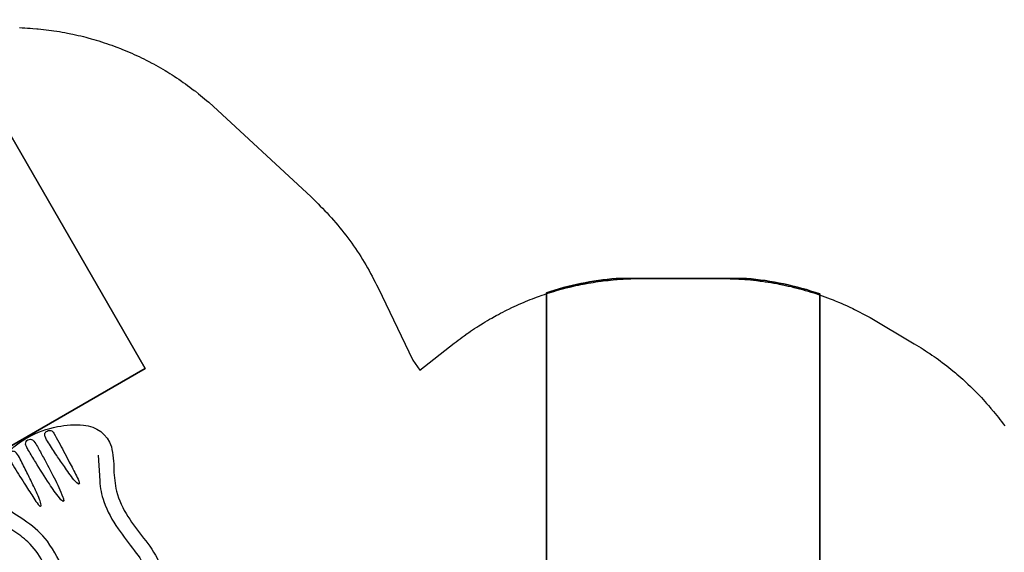
# Model space of a CAD drawing. Units: inches. Extents: x 5372 to 6079, y -5720 to -5139.
# Drawn here: x 5632 to 5866, y -5265 to -5139 of the extents above; entities that cross this region are included whole.
import ezdxf

# ---------------------------------------------------------------- set-up
doc = ezdxf.new("R2010")
doc.units = ezdxf.units.IN
doc.header["$MEASUREMENT"] = 0
for name, color, linetype in [('2D_KBSLIDEEXIT', 1, 'Continuous'), ('EXITZONE_98', 52, 'Continuous'), ('EXITZONE_CSA03-2', 21, 'Continuous')]:
    doc.layers.add(name, color=color, linetype=linetype)

# ---------------------------------------------------------------- blocks, each defined once
blk = doc.blocks.new('KBQEXT02')
at = {"layer": '2D_KBSLIDEEXIT'}
for points in [[(4.65, 12.48), (7.2, 12.48, -0.024911), (13.55, 11.85, 0.024348), (18.4, 11.43, 0.080857), (24.14, 12.14, 0.038577), (28.29, 13.87, -0.001439), (31.87, 15.69, -0.138249), (36, 16.47, -0.162333), (40.61, 14.52, -0.103038), (44.89, 6.08, -0.068922), (45.69, -0.28, -0.080455), (44.4, -7.65, -0.066794), (41.59, -13.21, -0.307411), (33.85, -16.36, -0.055357), (28.8, -14.13, 0.041046), (24.12, -12.13, 0.077235), (17.5, -11.46, 0.02738), (11.2, -12.15, -0.056082), (4.67, -12.48, -0.843482)], [(33.7, -12.64), (28.17, -9.88, 0.070317), (23.44, -8.3, 0.06853), (16.16, -7.98, 0.014026), (9.68, -8.76, -0.064613), (4.1, -8.87, -0.021627), (3.22, -8.73, -0.213065), (2.85, -8.47, 0.058731), (2.09, -7.86, -0.062749), (0.14, -6.38, -0.20039), (-0.46, -4.45, -0.010219), (-0.01, -1.34, 0.057145), (-0.01, 1.31, -0.002049), (-0.44, 4.17, -0.321872), (1.07, 7.19, -0.029502), (2.51, 8.16, 0.100163), (3.05, 8.65, -0.074264), (6.02, 8.94, -0.038019), (13.4, 8.29, 0.060582), (21.97, 8.06, 0.073631), (28.38, 9.98, 0.001797), (33.69, 12.63, -2.533128)], [(30.66, 5.57, 0.077563), (30.22, 5.45, 0.926869), (30.15, 5.07, 0.070437), (31.5, 4.69, 0.021822), (35.33, 4.32, 0.003508), (38.56, 4.08, 0.007828), (42.15, 3.88, 0.063768), (43.82, 3.95, 0.435816), (44.7, 5.01, 0.435992), (43.49, 6.13, -0.001877), (41.03, 6.08, 0.005409), (36.12, 5.89, -0.002217), (32.45, 5.74, 0.021747), (30.66, 5.57, 1.193349)], [(42.95, 1.14, -0.028655), (44.01, 1.1, -0.252041), (45.02, 0.59, -0.245068), (45.02, -0.59, -0.231478), (44.18, -1.08, -0.039871), (42.67, -1.14, -0.002513), (39.72, -1.08, -0.007119), (34.21, -0.87, -0.025), (29.22, -0.38, -0.053036), (28.43, -0.15, -0.892519), (28.39, 0.14, -0.080385), (29.46, 0.42, -0.023302), (33.53, 0.83, -0.008495), (39.72, 1.08, -0.003321), (42.95, 1.14, -0.066289)], [(30.66, -5.56, -0.077563), (30.22, -5.45, -0.926869), (30.15, -5.07, -0.070437), (31.5, -4.69, -0.021822), (35.33, -4.32, -0.003508), (38.56, -4.07, -0.007828), (42.15, -3.87, -0.063768), (43.82, -3.94, -0.435816), (44.7, -5.01, -0.435992), (43.49, -6.13, 0.001877), (41.03, -6.08, -0.005409), (36.12, -5.88, 0.002217), (32.45, -5.74, -0.021747), (30.66, -5.56, -1.193349)]]:
    blk.add_lwpolyline(points, format="xyb", dxfattribs=at)
at = {"layer": 'EXITZONE_98'}
blk.add_lwpolyline([(114.31, 32.4, -0.058953), (117.69, 15.82), (117.69, -15.18, -0.062048), (114.03, -32.6), (45.94, -32.6), (45.94, 32.4)], format="xyb", close=True, dxfattribs=at)
at = {"layer": 'EXITZONE_CSA03-2'}
blk.add_lwpolyline([(117.69, -15.18), (117.69, 15.82, 0.058953), (114.31, 32.4), (45.94, 32.4), (45.94, -32.6), (114.03, -32.6, 0.062048)], format="xyb", close=True, dxfattribs=at)
blk = doc.blocks.new('KBQEXT08')
at = {"layer": '2D_KBSLIDEEXIT'}
for points in [[(4.65, 12.48), (7.2, 12.48, -0.024911), (13.55, 11.85, 0.024348), (18.4, 11.43, 0.080857), (24.14, 12.14, 0.038577), (28.29, 13.87, -0.001439), (31.87, 15.69, -0.138249), (36, 16.47, -0.162333), (40.61, 14.52, -0.103038), (44.89, 6.08, -0.068922), (45.69, -0.28, -0.080455), (44.4, -7.65, -0.066794), (41.59, -13.21, -0.307411), (33.85, -16.36, -0.055357), (28.8, -14.13, 0.041046), (24.12, -12.13, 0.077235), (17.5, -11.46, 0.02738), (11.2, -12.15, -0.056082), (4.67, -12.48, -0.843482)], [(33.7, -12.64), (28.17, -9.88, 0.070317), (23.44, -8.3, 0.06853), (16.16, -7.98, 0.014026), (9.68, -8.76, -0.064613), (4.1, -8.87, -0.021627), (3.22, -8.73, -0.213065), (2.85, -8.47, 0.058731), (2.09, -7.86, -0.062749), (0.14, -6.38, -0.20039), (-0.46, -4.45, -0.010219), (-0.01, -1.34, 0.057145), (-0.01, 1.31, -0.002049), (-0.44, 4.17, -0.321872), (1.07, 7.19, -0.029502), (2.51, 8.16, 0.100163), (3.05, 8.65, -0.074264), (6.02, 8.94, -0.038019), (13.4, 8.29, 0.060582), (21.97, 8.06, 0.073631), (28.38, 9.98, 0.001797), (33.69, 12.63, -2.533128)], [(30.66, 5.57, 0.077563), (30.22, 5.45, 0.926869), (30.15, 5.07, 0.070437), (31.5, 4.69, 0.021822), (35.33, 4.32, 0.003508), (38.56, 4.08, 0.007828), (42.15, 3.88, 0.063768), (43.82, 3.95, 0.435816), (44.7, 5.01, 0.435992), (43.49, 6.13, -0.001877), (41.03, 6.08, 0.005409), (36.12, 5.89, -0.002217), (32.45, 5.74, 0.021747), (30.66, 5.57, 1.193349)], [(42.95, 1.14, -0.028655), (44.01, 1.1, -0.252041), (45.02, 0.59, -0.245068), (45.02, -0.59, -0.231478), (44.18, -1.08, -0.039871), (42.67, -1.14, -0.002513), (39.72, -1.08, -0.007119), (34.21, -0.87, -0.025), (29.22, -0.38, -0.053036), (28.43, -0.15, -0.892519), (28.39, 0.14, -0.080385), (29.46, 0.42, -0.023302), (33.53, 0.83, -0.008495), (39.72, 1.08, -0.003321), (42.95, 1.14, -0.066289)], [(30.66, -5.56, -0.077563), (30.22, -5.45, -0.926869), (30.15, -5.07, -0.070437), (31.5, -4.69, -0.021822), (35.33, -4.32, -0.003508), (38.56, -4.07, -0.007828), (42.15, -3.87, -0.063768), (43.82, -3.94, -0.435816), (44.7, -5.01, -0.435992), (43.49, -6.13, 0.001877), (41.03, -6.08, -0.005409), (36.12, -5.88, 0.002217), (32.45, -5.74, -0.021747), (30.66, -5.56, -1.193349)]]:
    blk.add_lwpolyline(points, format="xyb", dxfattribs=at)
at = {"layer": 'EXITZONE_98'}
blk.add_lwpolyline([(138.31, 32.4, -0.058953), (141.69, 15.82), (141.69, -15.18, -0.062048), (138.03, -32.6), (45.94, -32.6), (45.94, 32.4)], format="xyb", close=True, dxfattribs=at)
at = {"layer": 'EXITZONE_CSA03-2'}
blk.add_lwpolyline([(141.69, -15.18), (141.69, 15.82, 0.058953), (138.31, 32.4), (45.94, 32.4), (45.94, -32.6), (138.03, -32.6, 0.062048)], format="xyb", close=True, dxfattribs=at)

msp = doc.modelspace()

# ---------------------------------------------------------------- linework, layer by layer
msp.add_lwpolyline([(5631.97, -5140.57), (5632.61, -5140.6), (5633.25, -5140.64), (5633.89, -5140.67), (5634.53, -5140.71), (5635.17, -5140.76), (5636.07, -5140.83), (5636.45, -5140.86), (5637.08, -5140.92), (5637.72, -5140.99), (5638.36, -5141.07), (5638.99, -5141.15), (5639.63, -5141.24), (5640.15, -5141.31), (5640.89, -5141.43), (5641.53, -5141.53), (5642.16, -5141.64), (5642.79, -5141.76), (5643.42, -5141.88), (5644.2, -5142.03), (5644.67, -5142.13), (5645.3, -5142.27), (5645.92, -5142.41), (5646.54, -5142.56), (5647.17, -5142.72), (5647.79, -5142.87), (5648.2, -5142.98), (5649.02, -5143.21), (5649.64, -5143.39), (5650.25, -5143.57), (5650.87, -5143.75), (5651.48, -5143.94), (5652.14, -5144.16), (5652.69, -5144.35), (5653.3, -5144.55), (5653.9, -5144.77), (5654.51, -5144.99), (5655.11, -5145.21), (5656, -5145.56), (5656.3, -5145.68), (5656.89, -5145.92), (5657.48, -5146.16), (5658.07, -5146.41), (5658.66, -5146.67), (5659.25, -5146.93), (5659.78, -5147.17), (5660.41, -5147.47), (5660.99, -5147.75), (5661.56, -5148.03), (5662.13, -5148.32), (5662.7, -5148.61), (5663.46, -5149), (5663.84, -5149.21), (5664.4, -5149.51), (5664.96, -5149.83), (5665.51, -5150.14), (5666.07, -5150.47), (5666.62, -5150.79), (5667.03, -5151.04), (5667.71, -5151.46), (5668.25, -5151.81), (5668.79, -5152.15), (5669.32, -5152.5), (5669.86, -5152.86), (5670.47, -5153.28), (5670.91, -5153.59), (5671.44, -5153.96), (5671.96, -5154.33), (5672.47, -5154.71), (5672.98, -5155.09), (5673.49, -5155.48), (5673.79, -5155.71), (5674.5, -5156.28), (5674.99, -5156.69), (5675.48, -5157.09), (5675.98, -5157.5), (5676.47, -5157.92), (5676.96, -5158.33), (5701.29, -5180.83), (5701.84, -5181.37), (5702.4, -5181.9), (5702.95, -5182.44), (5703.5, -5182.99), (5704.04, -5183.53), (5704.58, -5184.09), (5705.11, -5184.64), (5705.63, -5185.21), (5706.15, -5185.78), (5706.66, -5186.36), (5707.17, -5186.95), (5707.66, -5187.54), (5708.15, -5188.13), (5708.63, -5188.74), (5709.11, -5189.34), (5709.58, -5189.95), (5710.05, -5190.57), (5710.51, -5191.19), (5710.96, -5191.81), (5711.4, -5192.44), (5711.84, -5193.08), (5712.28, -5193.72), (5712.7, -5194.36), (5713.12, -5195.01), (5713.53, -5195.66), (5713.94, -5196.32), (5714.33, -5196.98), (5714.72, -5197.65), (5715.09, -5198.32), (5715.46, -5199), (5715.83, -5199.68), (5716.18, -5200.36), (5716.54, -5201.05), (5716.89, -5201.74), (5717.24, -5202.43), (5725.5, -5219.59), (5727.14, -5222.03), (5735.32, -5215.6), (5735.8, -5215.24), (5736.28, -5214.88), (5736.75, -5214.52), (5737.23, -5214.16), (5737.71, -5213.81), (5738.4, -5213.31), (5738.69, -5213.11), (5739.18, -5212.77), (5739.67, -5212.43), (5740.17, -5212.1), (5740.67, -5211.78), (5741.18, -5211.46), (5741.6, -5211.19), (5742.19, -5210.82), (5742.7, -5210.51), (5743.21, -5210.21), (5743.73, -5209.91), (5744.25, -5209.61), (5744.9, -5209.24), (5745.29, -5209.03), (5745.82, -5208.74), (5746.35, -5208.46), (5746.88, -5208.19), (5747.41, -5207.92), (5747.95, -5207.65), (5748.3, -5207.47), (5749.02, -5207.13), (5749.56, -5206.88), (5750.11, -5206.63), (5750.65, -5206.38), (5751.2, -5206.14), (5751.8, -5205.89), (5752.3, -5205.68), (5752.85, -5205.45), (5753.41, -5205.23), (5753.97, -5205.01), (5754.53, -5204.8), (5755.09, -5204.59), (5755.37, -5204.49), (5756.21, -5204.19), (5756.78, -5204), (5757.35, -5203.81), (5757.91, -5203.62), (5758.48, -5203.45), (5759.01, -5203.29), (5759.63, -5203.1), (5760.2, -5202.94), (5760.78, -5202.78), (5761.36, -5202.62), (5761.94, -5202.47), (5762.71, -5202.27), (5763.1, -5202.18), (5763.68, -5202.04), (5764.26, -5201.91), (5764.85, -5201.79), (5765.43, -5201.66), (5766.02, -5201.55), (5766.46, -5201.46), (5767.19, -5201.33), (5767.78, -5201.23), (5768.37, -5201.13), (5768.96, -5201.04), (5769.55, -5200.95), (5770.24, -5200.85), (5770.74, -5200.79), (5771.33, -5200.71), (5771.92, -5200.65), (5772.52, -5200.58), (5773.11, -5200.52), (5773.71, -5200.47), (5774.06, -5200.45), (5774.9, -5200.39), (5775.5, -5200.35), (5776.1, -5200.32), (5776.69, -5200.29), (5777.29, -5200.27), (5777.89, -5200.24), (5798.82, -5200.22), (5799.52, -5200.23), (5800.21, -5200.24), (5800.91, -5200.26), (5801.61, -5200.28), (5802.3, -5200.31), (5803, -5200.34), (5803.44, -5200.36), (5804.39, -5200.43), (5805.09, -5200.49), (5805.78, -5200.55), (5806.48, -5200.62), (5807.17, -5200.7), (5808.04, -5200.81), (5808.55, -5200.88), (5809.25, -5200.98), (5809.94, -5201.08), (5810.62, -5201.19), (5811.31, -5201.31), (5812, -5201.43), (5812.6, -5201.55), (5813.37, -5201.7), (5814.05, -5201.84), (5814.73, -5202), (5815.41, -5202.15), (5816.09, -5202.32), (5816.77, -5202.49), (5817.1, -5202.58), (5818.11, -5202.85), (5818.78, -5203.04), (5819.45, -5203.24), (5820.12, -5203.44), (5820.79, -5203.65), (5821.53, -5203.89), (5822.11, -5204.09), (5822.77, -5204.32), (5823.43, -5204.55), (5824.08, -5204.79), (5824.73, -5205.04), (5825.38, -5205.3), (5825.87, -5205.49), (5826.68, -5205.82), (5827.32, -5206.09), (5827.96, -5206.37), (5828.6, -5206.66), (5829.23, -5206.95), (5830.09, -5207.36), (5830.48, -5207.56), (5831.11, -5207.87), (5831.73, -5208.19), (5832.35, -5208.51), (5832.96, -5208.84), (5833.58, -5209.17), (5834.19, -5209.5), (5844.71, -5215.72), (5845.24, -5216.05), (5845.77, -5216.37), (5846.3, -5216.7), (5846.83, -5217.03), (5847.35, -5217.37), (5848.09, -5217.85), (5848.39, -5218.05), (5848.9, -5218.4), (5849.41, -5218.75), (5849.92, -5219.11), (5850.42, -5219.48), (5850.93, -5219.85), (5851.34, -5220.16), (5851.92, -5220.6), (5852.41, -5220.98), (5852.9, -5221.37), (5853.38, -5221.76), (5853.86, -5222.15), (5854.46, -5222.65), (5854.81, -5222.95), (5855.29, -5223.35), (5855.75, -5223.77), (5856.22, -5224.18), (5856.68, -5224.6), (5857.13, -5225.02), (5857.44, -5225.3), (5858.03, -5225.88), (5858.48, -5226.31), (5858.92, -5226.75), (5859.36, -5227.19), (5859.79, -5227.64), (5860.26, -5228.12), (5860.65, -5228.54), (5861.07, -5228.99), (5861.49, -5229.45), (5861.9, -5229.92), (5862.31, -5230.38), (5862.72, -5230.86), (5862.92, -5231.09), (5863.52, -5231.81), (5863.91, -5232.29), (5864.3, -5232.77), (5864.69, -5233.26), (5865.07, -5233.75), (5865.42, -5234.21), (5865.82, -5234.74), (5866.19, -5235.25)])

# ---------------------------------------------------------------- block references
for name, p, rotation in [('KBQEXT08', (5656.58, -5277.69, 20), 120.0000967739537), ('KBQEXT02', (5789.64, -5317.91, 20), 90.00009677395389)]:
    msp.add_blockref(name, p, dxfattribs=dict(rotation=rotation))

doc.saveas('drawing.dxf')
